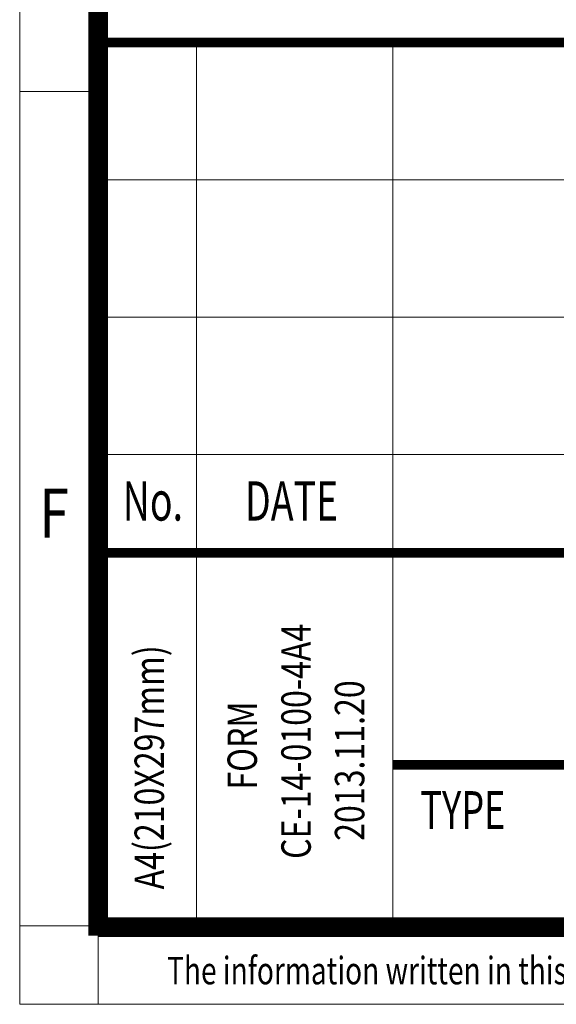
# Model space of a CAD drawing. Units: millimetres. Extents: x 1392 to 3884, y -14 to 3668.
# Drawn here: x 1392 to 1775, y -14 to 688 of the extents above; entities that cross this region are included whole.
import ezdxf
from ezdxf.enums import TextEntityAlignment as Align

# ---------------------------------------------------------------- set-up
doc = ezdxf.new("R2010")
doc.units = ezdxf.units.MM
doc.header["$LTSCALE"] = 60
doc.layers.get('0').update_dxf_attribs({"linetype": 'CONTINUOUS', "lineweight": 30})
doc.layers.add('D', color=7, linetype='CONTINUOUS', lineweight=9)
doc.styles.add('HY견고딕', font='txt')
doc.styles.add('ROMANS', font='romans.shx', dxfattribs={"width": 0.7, "height": 3.5, "bigfont": 'whgtxt.shx'})

# ---------------------------------------------------------------- blocks, each defined once
blk = doc.blocks.new('HS_A4양식_S(297X210MM)')
for p, q in [((18, 277), (18, 14)), ((22, 60.5), (18, 60.5)), ((18, 18), (196, 18))]:
    blk.add_line(p, q)
at = {"color": 0}
for p, q in [((22, 277), (22, 14)), ((18, 14), (196, 14)), ((18, 14), (196, 14))]:
    blk.add_line(p, q, dxfattribs=at)
at = {"color": 3}
for points, const_width in [([(22, 17.928), (192, 17.928), (192, 273), (21.5, 273)], 1), ([(22, 273.072), (22, 17.5)], 1), ([(22, 63.5), (22, 18.5)], 0.5)]:
    blk.add_lwpolyline(points, dxfattribs=dict(at, const_width=const_width))
at = {"style": 'ROMANS', "width": 0.8}
blk.add_text('F', height=2.5, dxfattribs=at).set_placement((19.75, 38.697), align=Align.MIDDLE)
at = {"style": 'ROMANS', "width": 0.75}
blk.add_text("The information written in this drawing is HYOSUNG HEAVY INDUSTRIES's property, and may not be disclosed and/or reproduced without the prior official permission of HYOSUNG HEAVY INDUSTRIES Corp.", height=1.4, dxfattribs=at).set_placement((25.507, 15.017))
blk = doc.blocks.new('HYOSUNG_TITLE_A4')
at = {"color": 3}
for p, q in [((-170.253, 45.144), (-85, 44.998)), ((-170, 45), (-85, 45)), ((-165, 45), (-165, 0)), ((-155, 45), (-155, 0)), ((-170, 38), (-85, 38)), ((-170, 31), (-85, 31)), ((-170, 24), (-85, 24)), ((-170, 19), (-85, 19)), ((-155, 8.197), (-85, 8.197))]:
    blk.add_line(p, q, dxfattribs=at)
blk.add_line((-170, 0), (0, 0))
at = {"color": 3, "const_width": 0.5}
for points in [[(-170.25, 45), (0, 45)], [(-170, 45), (-170, 0)], [(-85, 19), (-170, 19)], [(-85, 8.197), (-155, 8.197)]]:
    blk.add_lwpolyline(points, dxfattribs=at)
at = {"style": 'ROMANS', "width": 0.7}
for s, height, p in [('No.', 2, (-168.75, 20.642)), ('DATE', 2, (-162.524, 20.642)), ('TYPE', 1.9292, (-153.592, 4.931))]:
    blk.add_text(s, height=height, dxfattribs=at).set_placement(p)
at = {"style": 'ROMANS', "width": 0.8}
for s, p in [('CE-14-0100-4A4', (-159.173, 9.396)), ('2013.11.20', (-156.445, 8.415)), ('FORM', (-161.915, 9.181))]:
    blk.add_text(s, height=1.5, rotation=90, dxfattribs=at).set_placement(p, align=Align.CENTER)
blk.add_text('A4(210X297mm)', height=1.5, rotation=90, dxfattribs=at).set_placement((-166.65, 1.855))
for tag, height, style, width, p in [('GEN-TITLE-DES1{20}', 3.4, 'HY견고딕', 0.9, (-40.122, 40.232)), ('GEN-TITLE-DES2{24.5}', 2.5, 'ROMANS', 0.8, (-40.246, 36.368)), ('GEN-TITLE-NR{12.3}', 4, 'HY견고딕', 0.9, (-52.352, 27.935)), ('GEN-TITLE-DAT{7.1}', 2, 'ROMANS', 0.7, (-7.814, 21.466)), ('GEN-TITLE-REV{22.6}', 3, 'ROMANS', 0.7, (-4.61, 15.46))]:
    blk.add_attdef(tag, text='', height=height, dxfattribs=dict(style=style, width=width)).set_placement(p, align=Align.CENTER)
at = {"style": 'ROMANS', "width": 0.7}
for tag, height, p in [('GEN-TITLE-CTRN{2.5}', 2, (-167.5, 41.5)), ('GEN-TITLE-POSI{22.6}', 2, (-8.078, 32.461)), ('GEN-TITLE-APPM{2.5}', 2, (-167.5, 27.5)), ('GEN-TITLE-FSCM{20.7}', 1.8, (-12.776, 11.147))]:
    blk.add_attdef(tag, text='', height=height, dxfattribs=at).set_placement(p, align=Align.MIDDLE_CENTER)
for tag, height, p in [('GEN-TITLE-PLOT{5}', 1.8, (-160, 41.5)), ('GEN-TITLE-CHKM{2.5}', 2, (-167.5, 34.5)), ('GEN-TITLE-ISSD{5}', 1.8, (-160, 34.5)), ('GEN-TITLE-ITEM{12.7}', 3.5, (-120, 4.097)), ('GEN-TITLE-REF{12.7}', 3.5, (-39.421, 4.1)), ('GEN-TITLE-GRADE{22.6}', 3, (-4.664, 4.087))]:
    blk.add_attdef(tag, text='', height=height, dxfattribs=at).set_placement(p, align=Align.MIDDLE)
for tag, p in [('GEN-TITLE-MAT2{35}', (-153.172, 41.5)), ('GEN-TITLE-MAT1{35}', (-153.172, 34.5)), ('GEN-TITLE-DACT{35}', (-153.172, 27.5))]:
    blk.add_attdef(tag, text='', height=2, dxfattribs=at).set_placement(p, align=Align.MIDDLE_LEFT)
at = {"style": 'ROMANS'}
blk.add_attdef('GEN-TITLE-SCA{12.7}', text='', height=2, dxfattribs=at).set_placement((-7.661, 26.683), align=Align.CENTER)

msp = doc.modelspace()

# ---------------------------------------------------------------- linework, layer by layer
at = {"layer": 'D'}
for q in [(1447.9504, 914.8171), (3833.17, 673.9739)]:
    msp.add_line((1447.9504, 673.9739), q, dxfattribs=at)

# ---------------------------------------------------------------- block references
at = {"layer": 'D', "lineweight": 0, "xscale": 14, "yscale": 14, "zscale": 14}
for name, p in [('HS_A4양식_S(297X210MM)', (1139.9504, -210.0315)), ('HYOSUNG_TITLE_A4', (3827.9504, 41.9685))]:
    msp.add_blockref(name, p, dxfattribs=at)

doc.saveas('drawing.dxf')
